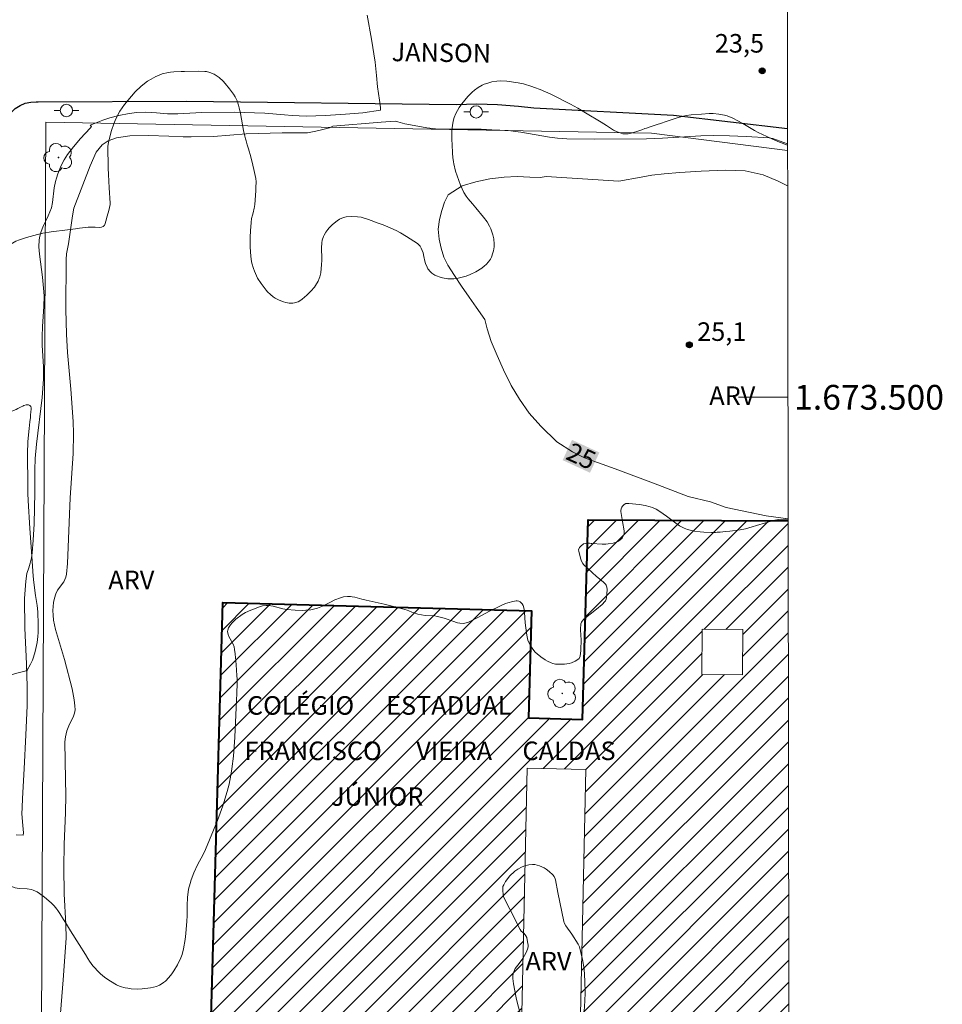
# Model space of a CAD drawing. Units: metres. Extents: x 284073 to 284588, y 1673235 to 1673800.
# Drawn here: x 284509 to 284584, y 1673451 to 1673531 of the extents above; entities that cross this region are included whole.
import ezdxf
from ezdxf.enums import TextEntityAlignment as Align

# ---------------------------------------------------------------- set-up
doc = ezdxf.new("R2010")
doc.units = ezdxf.units.M
doc.header["$MEASUREMENT"] = 0
for name, color, linetype, lineweight in [('Articulacao', 7, 'Continuous', 18), ('Edificacoes_Notaveis_Hatch', 8, 'Continuous', 9), ('Edificacoes_Vazios', 7, 'Continuous', 15), ('Escola_Publica_Privada', 7, 'Continuous', 40), ('Malha_Coordenadas', 7, 'Continuous', 15), ('Muro_Grade', 8, 'Continuous', 20), ('Pavimentacao_Asfaltica_Mfio', 10, 'Continuous', 30), ('Poste', 7, 'Continuous', 9), ('Topon_Curvas_Mestras_Masc', 255, 'Continuous', 9), ('Topon_de_Vias', 7, 'Continuous', 9), ('Topon_Escola_Publica_Privada', 7, 'Continuous', 9)]:
    doc.layers.add(name, color=color, linetype=linetype, lineweight=lineweight)
for name, color, linetype, lineweight, true_color in [('Arvores_Isoladas', 7, 'Continuous', 18, 0x00ff33), ('Curvas_Intermediarias', 7, 'Continuous', 9, 0x783c14), ('Curvas_Mestras', 7, 'Continuous', 20, 0x783c14), ('Pto_Cotado', 7, 'Continuous', 9, 0x783c14), ('Topon_Curvas_Mestras', 7, 'Continuous', 9, 0x783c14), ('Topon_Pto_Cotado', 7, 'Continuous', 9, 0x783c14), ('Topon_Vegetacao', 7, 'Continuous', 9, 0x00ff33), ('Vegetacao', 7, 'Orla8', 9, 0x00ff33)]:
    doc.layers.add(name, color=color, linetype=linetype, lineweight=lineweight, true_color=true_color)
doc.styles.add('Arial', font='arial.ttf', dxfattribs={"height": 1.5})
doc.styles.get("Standard").update_dxf_attribs({"font": 'arial.ttf'})
doc.linetypes.add('Orla8', pattern='A,6,-0.5,["V",Standard,S=1,R=0,X=-0.5,Y=-1],-0.5,6,-0.5,["V",Standard,S=1,R=0,X=-0.5,Y=-1],-0.5', length=14)

# ---------------------------------------------------------------- blocks, each defined once
blk = doc.blocks.new('Cotas')
at = {"layer": 'Pto_Cotado'}
blk.add_hatch(color=256, dxfattribs=at).paths.add_polyline_path([(0, 0.24, 1), (0, -0.24, 1)])
at = {"layer": 'Pto_Cotado', "lineweight": -3}
blk.add_lwpolyline([(0, -0.24, -1), (0, 0.24, -1)], format="xyb", close=True, dxfattribs=at)
blk = doc.blocks.new('Arvore')
at = {"layer": 'Arvores_Isoladas'}
blk.add_lwpolyline([(-0.718, 0.493, 0.872324), (-0.722, -0.551, 0.862983), (0.284, -0.827, 0.900105), (0.89, 0.029, 0.863155), (0.262, 0.861, 0.882486)], format="xyb", close=True, dxfattribs=at)
blk.add_circle((0, 0), 0.0286, dxfattribs=at)
blk = doc.blocks.new('Poste')
at = {"layer": 'Poste'}
for points in [[(-0.5, 0), (-1, 0)], [(0.5, 0), (1, 0)]]:
    blk.add_lwpolyline(points, dxfattribs=at)
blk.add_lwpolyline([(0, 0.5, 1), (0, -0.5, 1)], format="xyb", close=True, dxfattribs=at)

msp = doc.modelspace()

# ---------------------------------------------------------------- hatches: boundary and pattern name
at = {"layer": 'Edificacoes_Notaveis_Hatch'}
h = msp.add_hatch(dxfattribs=at)
h.set_pattern_fill('ANSI31', color=256, scale=10)
h.paths.add_polyline_path([(284549.628, 1673447.737), (284549.628, 1673447.737), (284550.119, 1673470.017), (284554.868, 1673469.913), (284554.377, 1673447.632)], flags=16)
h.paths.add_polyline_path([(284564.239, 1673477.598), (284564.273, 1673481.253), (284567.548, 1673481.223), (284567.512, 1673477.568)], flags=16)
h.paths.add_polyline_path([(284554.25, 1673432.754), (284551.123, 1673432.82), (284551.367, 1673443.714), (284554.517, 1673443.63)], flags=16)
h.paths.add_polyline_path([(284524.17, 1673435.543), (284525.514, 1673483.41), (284550.462, 1673482.73), (284550.223, 1673474.081), (284554.595, 1673473.962), (284555.044, 1673490.083), (284571.21, 1673490.023), (284571.298, 1673426.948), (284554.131, 1673427.43), (284554.161, 1673428.489), (284552.306, 1673428.541), (284552.308, 1673428.869), (284547.254, 1673428.907), (284547.251, 1673428.537), (284538.332, 1673428.787), (284538.428, 1673432.215), (284547.32, 1673431.966), (284547.406, 1673435.026), (284543.337, 1673435.14), (284543.283, 1673433.209), (284537.959, 1673433.358), (284538.011, 1673435.224), (284537.001, 1673435.252), (284536.979, 1673434.469), (284537.624, 1673434.451), (284537.464, 1673428.763), (284525.212, 1673429.107), (284525.392, 1673435.509)])
h = msp.add_hatch(dxfattribs=at)
h.set_pattern_fill('ANSI31', color=256, scale=10)
h.paths.add_polyline_path([(284549.628, 1673447.737), (284549.628, 1673447.737), (284550.119, 1673470.017), (284554.868, 1673469.913), (284554.377, 1673447.632)], flags=16)
h.paths.add_polyline_path([(284564.239, 1673477.598), (284564.273, 1673481.253), (284567.548, 1673481.223), (284567.512, 1673477.568)], flags=16)
h.paths.add_polyline_path([(284554.25, 1673432.754), (284551.123, 1673432.82), (284551.367, 1673443.714), (284554.517, 1673443.63)], flags=16)
h.paths.add_polyline_path([(284524.17, 1673435.543), (284525.514, 1673483.41), (284550.462, 1673482.73), (284550.223, 1673474.081), (284554.595, 1673473.962), (284555.044, 1673490.083), (284571.21, 1673490.023), (284571.298, 1673426.948), (284554.131, 1673427.43), (284554.161, 1673428.489), (284552.306, 1673428.541), (284552.308, 1673428.869), (284547.254, 1673428.907), (284547.251, 1673428.537), (284538.332, 1673428.787), (284538.428, 1673432.215), (284547.32, 1673431.966), (284547.406, 1673435.026), (284543.337, 1673435.14), (284543.283, 1673433.209), (284537.959, 1673433.358), (284538.011, 1673435.224), (284537.001, 1673435.252), (284536.979, 1673434.469), (284537.624, 1673434.451), (284537.464, 1673428.763), (284525.212, 1673429.107), (284525.392, 1673435.509)])

# ---------------------------------------------------------------- linework, layer by layer
at = {"layer": 'Articulacao', "flags": 128}
msp.add_lwpolyline([(284088.618, 1673794.849), (284570.782, 1673795.534), (284571.557, 1673241.269), (284089.418, 1673240.584), (284088.618, 1673794.849)], close=True, dxfattribs=at)
at = {"layer": 'Curvas_Intermediarias', "flags": 128}
for points, elevation in [([(284537.186, 1673530.884), (284537.541, 1673528.956), (284537.824, 1673527.1), (284537.94, 1673526.022), (284538.027, 1673525.088), (284538.18, 1673524.027), (284538.249, 1673523.426), (284538.244, 1673523.208), (284536.832, 1673522.984), (284535.434, 1673522.883), (284533.801, 1673522.776), (284532.25, 1673522.725), (284531.103, 1673522.774), (284530.489, 1673522.826), (284528.913, 1673522.976), (284526.434, 1673523.042), (284523.799, 1673523.014), (284521.869, 1673522.904), (284521.032, 1673522.914), (284520.149, 1673523.002), (284519.278, 1673523.039), (284518.567, 1673523.035), (284517.928, 1673522.95), (284517.089, 1673522.778), (284516.376, 1673522.584), (284515.809, 1673522.396), (284515.26, 1673522.18), (284514.789, 1673522.009), (284514.904, 1673521.902), (284514.772, 1673521.768), (284513.996, 1673520.914), (284513.442, 1673520.251), (284512.962, 1673519.626), (284512.686, 1673519.197), (284512.448, 1673518.74), (284512.167, 1673518.059), (284512.052, 1673517.714), (284511.977, 1673517.433), (284511.886, 1673516.93), (284511.744, 1673515.759), (284511.647, 1673515.315), (284511.401, 1673514.659), (284510.97, 1673513.748), (284510.82, 1673513.396), (284510.711, 1673513.036), (284510.662, 1673512.743), (284510.644, 1673512.164), (284510.676, 1673511.578), (284510.923, 1673509.719), (284511.047, 1673508.528), (284511.068, 1673508.185), (284511.051, 1673507.331), (284510.933, 1673505.717), (284510.898, 1673504.911), (284510.915, 1673504.179), (284511.009, 1673502.484), (284511.006, 1673501.453), (284510.892, 1673499.971), (284510.448, 1673496.216), (284510.344, 1673495.042), (284510.318, 1673494.14), (284510.317, 1673492.312), (284510.248, 1673489.782), (284510.183, 1673488.455), (284510.09, 1673487.43), (284510.034, 1673487.031), (284509.932, 1673486.593), (284509.82, 1673486.222), (284509.655, 1673485.76), (284509.583, 1673485.126), (284509.482, 1673483.724), (284509.51, 1673481.322), (284509.632, 1673478.439), (284509.688, 1673476.585), (284509.704, 1673475.056), (284509.586, 1673472.702), (284509.435, 1673469.96), (284509.3, 1673467.556), (284509.277, 1673466.826), (284509.271, 1673466.318), (284509.336, 1673465.391), (284509.383, 1673464.782), (284509.359, 1673464.599), (284508.79, 1673464.613)], 23), ([(284512.035, 1673445.824), (284512.593, 1673452.904), (284512.832, 1673456.276), (284512.808, 1673457.377), (284512.693, 1673459.842), (284512.659, 1673461.994), (284512.67, 1673463.881), (284512.78, 1673466.401), (284512.808, 1673467.821), (284512.802, 1673469.098), (284512.735, 1673472.15), (284512.779, 1673472.538), (284512.902, 1673473.044), (284513.062, 1673473.438), (284513.449, 1673474.224), (284513.525, 1673474.453), (284513.568, 1673474.742), (284513.557, 1673475.05), (284513.503, 1673475.551), (284513.335, 1673476.436), (284512.717, 1673478.806), (284511.986, 1673481.226), (284511.832, 1673481.99), (284511.792, 1673482.377), (284511.775, 1673482.763), (284511.828, 1673483.406), (284511.902, 1673483.766), (284512.001, 1673484.117), (284512.134, 1673484.395), (284512.649, 1673485.086), (284512.815, 1673485.463), (284512.868, 1673485.706), (284512.94, 1673486.552), (284513.175, 1673491.864), (284513.402, 1673495.442), (284513.427, 1673497.083), (284513.4, 1673498.047), (284513.226, 1673500.66), (284512.955, 1673503.63), (284512.863, 1673505.116), (284512.829, 1673507.094), (284512.856, 1673511.135), (284512.877, 1673511.597), (284513.026, 1673512.413), (284513.363, 1673514.678), (284513.471, 1673515.297), (284514.79, 1673518.718), (284515.261, 1673519.824), (284515.758, 1673520.423), (284516.234, 1673520.735), (284516.924, 1673520.983), (284517.998, 1673521.13), (284519.501, 1673521.162), (284521.147, 1673521.118), (284522.305, 1673521.049), (284522.948, 1673521.067), (284524.757, 1673521.087), (284527.386, 1673521.29), (284530.295, 1673521.368), (284532.353, 1673521.378), (284533.032, 1673521.506), (284533.6, 1673521.648), (284534.142, 1673521.778), (284534.402, 1673521.931), (284538.302, 1673522.252), (284539.446, 1673522.312), (284539.654, 1673522.283), (284540.228, 1673522.113), (284540.683, 1673522.015), (284541.996, 1673521.794), (284542.717, 1673521.693), (284543.228, 1673521.668), (284546.392, 1673521.669), (284547.267, 1673521.636), (284548.583, 1673521.559), (284549.614, 1673521.426), (284551.929, 1673521.022), (284552.576, 1673520.95), (284553.328, 1673520.907), (284555.551, 1673520.856), (284559.757, 1673520.903), (284561.067, 1673520.942), (284564.164, 1673521.129), (284565.142, 1673521.156), (284566.472, 1673521.139), (284567.833, 1673521.077), (284569.668, 1673520.975), (284569.981, 1673520.914), (284571.167, 1673520.48)], 24)]:
    msp.add_lwpolyline(points, dxfattribs=dict(at, elevation=elevation))
at = {"layer": 'Curvas_Mestras', "elevation": 25, "flags": 128}
for points in [[(284557.538, 1673517.472), (284559.327, 1673517.802), (284560.196, 1673517.959), (284561.187, 1673518.059), (284562.458, 1673518.174), (284564.182, 1673518.293), (284566.123, 1673518.353), (284567.73, 1673518.301), (284569.202, 1673517.987), (284570.412, 1673517.472), (284571.172, 1673517.107)], [(284571.209, 1673490.17), (284569.427, 1673490.426), (284566.196, 1673491.093), (284564.949, 1673491.545), (284563.123, 1673491.968), (284560.334, 1673493.052), (284557.232, 1673494.21), (284554.757, 1673495.111), (284553.786, 1673495.59), (284552.517, 1673496.395), (284551.221, 1673497.658), (284550.277, 1673498.723), (284549.492, 1673499.856), (284548.811, 1673500.966), (284548.193, 1673502.221), (284547.698, 1673503.365), (284547.199, 1673504.497), (284546.876, 1673505.541), (284546.69, 1673506.3), (284545.984, 1673507.274), (284545.418, 1673508.099), (284544.818, 1673508.981), (284544.244, 1673509.852), (284543.711, 1673510.681), (284543.377, 1673511.329), (284543.158, 1673512.053), (284542.998, 1673512.793), (284542.923, 1673513.584), (284543.027, 1673514.361), (284543.212, 1673515.101), (284543.432, 1673515.767), (284543.739, 1673516.368), (284544.85, 1673517.098), (284545.959, 1673517.409), (284547.095, 1673517.654), (284548.246, 1673517.791), (284549.313, 1673517.853), (284550.321, 1673517.805), (284551.173, 1673517.78), (284551.655, 1673517.855), (284557.538, 1673517.472)]]:
    msp.add_lwpolyline(points, dxfattribs=at)
at = {"layer": 'Edificacoes_Vazios', "flags": 128}
for points in [[(284564.239, 1673477.598), (284564.273, 1673481.253), (284567.548, 1673481.223), (284567.512, 1673477.568)], [(284549.628, 1673447.737), (284550.119, 1673470.017), (284554.868, 1673469.913), (284554.377, 1673447.632), (284549.628, 1673447.737)]]:
    msp.add_lwpolyline(points, close=True, dxfattribs=at)
at = {"layer": 'Escola_Publica_Privada', "flags": 128}
msp.add_lwpolyline([(284524.17, 1673435.543), (284525.514, 1673483.41), (284550.462, 1673482.73), (284550.223, 1673474.081), (284554.595, 1673473.962), (284555.044, 1673490.083), (284571.21, 1673490.023)], dxfattribs=at)
at = {"layer": 'Malha_Coordenadas', "flags": 128}
msp.add_lwpolyline([(284571.196, 1673500), (284567.196, 1673500)], dxfattribs=at)
at = {"layer": 'Muro_Grade', "flags": 128}
msp.add_lwpolyline([(284534.674, 1673241.216), (284519.235, 1673247.445), (284509.254, 1673251.472), (284509.297, 1673255.975), (284509.377, 1673264.532), (284509.412, 1673268.287), (284509.631, 1673291.553), (284509.78, 1673307.269), (284510.075, 1673329.102), (284510.711, 1673376.041), (284514.651, 1673376.058), (284514.61, 1673387.311), (284510.545, 1673387.432), (284511.192, 1673522.231), (284560.175, 1673521.356), (284571.168, 1673519.951)], dxfattribs=at)
at = {"layer": 'Pavimentacao_Asfaltica_Mfio', "flags": 128}
msp.add_lwpolyline([(284507.035, 1673450.748), (284507.331, 1673468.597), (284507.376, 1673489.438), (284507.51, 1673510.046), (284507.74, 1673521.377), (284507.792, 1673521.829), (284507.923, 1673522.264), (284508.127, 1673522.67), (284508.4, 1673523.035), (284508.732, 1673523.345), (284509.113, 1673523.593), (284509.532, 1673523.771), (284509.975, 1673523.873), (284510.43, 1673523.895), (284510.593, 1673523.884), (284522.572, 1673523.936), (284544.375, 1673523.684), (284546.051, 1673523.716), (284547.728, 1673523.671), (284549.402, 1673523.548), (284550.641, 1673523.405), (284561.943, 1673522.809), (284571.165, 1673521.726)], dxfattribs=at)
at = {"layer": 'Topon_Curvas_Mestras_Masc'}
msp.add_solid([(284552.985, 1673494.917, 25), (284555.197, 1673493.898, 25), (284553.74, 1673496.557, 25), (284555.952, 1673495.539, 25)], dxfattribs=at)
msp.add_solid([(284552.985, 1673494.917, 25), (284555.197, 1673493.898, 25), (284553.74, 1673496.557, 25), (284555.952, 1673495.539, 25)], dxfattribs=at)
at = {"layer": 'Vegetacao', "flags": 128}
for points in [[(284524.11, 1673463.449), (284523.908, 1673463.028), (284523.465, 1673462.201), (284523.161, 1673461.562), (284522.947, 1673460.98), (284522.857, 1673460.684), (284522.747, 1673460.233), (284522.641, 1673459.546), (284522.616, 1673458.912), (284522.627, 1673458.066), (284522.613, 1673457.643), (284522.524, 1673456.647), (284522.461, 1673456.151), (284522.338, 1673455.407), (284522.223, 1673454.959), (284522.118, 1673454.671), (284521.848, 1673454.105), (284521.556, 1673453.62), (284521.397, 1673453.396), (284521.143, 1673453.085), (284520.865, 1673452.807), (284520.716, 1673452.68), (284520.605, 1673452.598), (284520.379, 1673452.466), (284520.149, 1673452.37), (284519.671, 1673452.251), (284518.986, 1673452.161), (284518.637, 1673452.148), (284518.105, 1673452.182), (284517.819, 1673452.224), (284517.62, 1673452.261), (284517.217, 1673452.367), (284516.921, 1673452.488), (284516.778, 1673452.565), (284516.206, 1673452.927), (284515.949, 1673453.112), (284515.613, 1673453.395), (284515.394, 1673453.608), (284515.123, 1673453.896), (284514.996, 1673454.046), (284514.734, 1673454.409), (284514.604, 1673454.613), (284514.401, 1673454.938), (284513.887, 1673455.759), (284513.201, 1673456.863), (284512.858, 1673457.41), (284512.63, 1673457.774), (284512.327, 1673458.255), (284512.174, 1673458.494), (284512.08, 1673458.628), (284511.866, 1673458.882), (284511.623, 1673459.123), (284511.085, 1673459.588), (284510.695, 1673459.891), (284510.494, 1673460.018), (284510.185, 1673460.159), (284510.028, 1673460.203), (284509.703, 1673460.253), (284509.045, 1673460.299), (284508.733, 1673460.352), (284508.496, 1673460.42), (284508.204, 1673460.521), (284508.047, 1673460.581), (284507.749, 1673460.699), (284507.337, 1673460.878), (284507.138, 1673460.972), (284506.594, 1673461.251), (284506.341, 1673461.417), (284506.105, 1673461.622), (284505.994, 1673461.744), (284505.813, 1673462.01), (284505.712, 1673462.202), (284505.535, 1673462.606), (284505.308, 1673463.236), (284505.224, 1673463.557), (284505.155, 1673464.061), (284505.156, 1673464.315), (284505.208, 1673464.689), (284505.315, 1673465.078), (284505.403, 1673465.332), (284505.613, 1673465.832), (284505.804, 1673466.205), (284505.938, 1673466.449), (284506.193, 1673466.948), (284506.428, 1673467.533), (284506.525, 1673467.828), (284506.644, 1673468.273), (284506.709, 1673468.671), (284506.72, 1673468.848), (284506.713, 1673469.203), (284506.682, 1673469.469), (284506.58, 1673469.967), (284506.51, 1673470.214), (284506.379, 1673470.58), (284506.22, 1673470.917), (284505.993, 1673471.346), (284505.893, 1673471.559), (284505.848, 1673471.663), (284505.763, 1673471.862), (284505.612, 1673472.262), (284505.545, 1673472.488), (284505.447, 1673472.924), (284505.396, 1673473.222), (284505.368, 1673473.423), (284505.324, 1673473.824), (284505.306, 1673474.235), (284505.314, 1673474.51), (284505.358, 1673475.059), (284505.434, 1673475.509), (284505.498, 1673475.729), (284505.639, 1673476.053), (284505.814, 1673476.329), (284505.915, 1673476.452), (284506.083, 1673476.618), (284506.376, 1673476.823), (284506.748, 1673477.015), (284506.997, 1673477.124), (284507.496, 1673477.301), (284508.402, 1673477.559), (284508.856, 1673477.683), (284509.512, 1673477.865), (284509.598, 1673477.891), (284509.638, 1673477.904), (284509.687, 1673477.926), (284509.707, 1673477.946), (284509.721, 1673478.003), (284509.745, 1673478.051), (284509.767, 1673478.083), (284509.828, 1673478.173), (284509.966, 1673478.426), (284510.109, 1673478.748), (284510.2, 1673478.984), (284510.349, 1673479.455), (284510.501, 1673480.182), (284510.561, 1673480.667), (284510.584, 1673480.99), (284510.591, 1673481.637), (284510.541, 1673482.665), (284510.491, 1673483.179), (284510.377, 1673483.966), (284510.217, 1673485.013), (284510.165, 1673485.539), (284510.06, 1673487.16), (284509.915, 1673489.394), (284509.768, 1673491.648), (284509.746, 1673492.216), (284509.734, 1673493.353), (284509.708, 1673494.94), (284509.71, 1673495.429), (284509.747, 1673496.412), (284509.84, 1673497.487), (284509.906, 1673498.018), (284509.948, 1673498.371), (284509.967, 1673498.548), (284509.994, 1673498.813), (284510.023, 1673499.05), (284510.023, 1673499.154), (284509.993, 1673499.246), (284509.963, 1673499.288), (284509.918, 1673499.328), (284509.811, 1673499.379), (284509.688, 1673499.393), (284509.601, 1673499.385), (284509.423, 1673499.328), (284509.352, 1673499.295), (284509.212, 1673499.227), (284508.93, 1673499.09), (284508.79, 1673499.024), (284508.463, 1673498.871), (284508.028, 1673498.67), (284507.802, 1673498.574), (284507.533, 1673498.491), (284506.969, 1673498.415), (284506.751, 1673498.402), (284506.311, 1673498.412), (284505.989, 1673498.454), (284505.793, 1673498.501), (284505.552, 1673498.591), (284505.431, 1673498.644), (284505.122, 1673498.797), (284504.972, 1673498.89), (284504.754, 1673499.065), (284504.663, 1673499.158), (284504.513, 1673499.357), (284504.4, 1673499.569), (284504.341, 1673499.719), (284504.251, 1673500.035), (284504.184, 1673500.398), (284504.165, 1673500.58), (284504.16, 1673500.855), (284504.182, 1673501.252), (284504.264, 1673502.046), (284504.374, 1673502.695), (284504.46, 1673503.015), (284504.579, 1673503.304), (284504.68, 1673503.485), (284504.914, 1673503.833), (284505.179, 1673504.188), (284505.322, 1673504.354), (284505.564, 1673504.575), (284506.426, 1673505.153), (284507.084, 1673505.657), (284507.197, 1673505.745), (284507.407, 1673505.933), (284507.515, 1673506.105), (284507.65, 1673506.476), (284507.901, 1673507.248), (284507.981, 1673507.499), (284508.139, 1673508.001), (284508.212, 1673508.267), (284508.264, 1673508.623), (284508.264, 1673508.8), (284508.221, 1673509.066), (284508.177, 1673509.199), (284507.99, 1673509.636), (284507.893, 1673509.848), (284507.75, 1673510.166), (284507.525, 1673510.688), (284507.482, 1673510.869), (284507.479, 1673510.994), (284507.508, 1673511.244), (284507.587, 1673511.549), (284507.656, 1673511.695), (284507.81, 1673511.903), (284507.996, 1673512.084), (284508.379, 1673512.382), (284508.78, 1673512.61), (284509.058, 1673512.732), (284509.642, 1673512.927), (284510.518, 1673513.168), (284510.958, 1673513.271), (284511.625, 1673513.384), (284512.957, 1673513.536), (284513.602, 1673513.624), (284513.922, 1673513.669), (284514.401, 1673513.737), (284514.617, 1673513.756), (284514.758, 1673513.76), (284515.028, 1673513.754), (284515.197, 1673513.745), (284515.501, 1673513.735), (284515.691, 1673513.752), (284515.841, 1673513.806), (284515.899, 1673513.851), (284515.935, 1673513.898), (284515.998, 1673514.039), (284516.054, 1673514.226), (284516.155, 1673514.645), (284516.294, 1673515.107), (284516.356, 1673515.34), (284516.391, 1673515.577), (284516.393, 1673515.697), (284516.331, 1673516.947), (284516.275, 1673518.005), (284516.247, 1673518.534), (284516.226, 1673518.982), (284516.199, 1673519.865), (284516.224, 1673520.303), (284516.271, 1673520.593), (284516.402, 1673521.173), (284516.515, 1673521.578), (284516.7, 1673522.111), (284516.804, 1673522.376), (284517.021, 1673522.839), (284517.185, 1673523.124), (284517.565, 1673523.663), (284518.134, 1673524.358), (284518.435, 1673524.688), (284518.913, 1673525.149), (284519.431, 1673525.554), (284519.707, 1673525.731), (284520.095, 1673525.937), (284520.298, 1673526.025), (284520.615, 1673526.138), (284521.121, 1673526.259), (284521.266, 1673526.282), (284521.554, 1673526.313), (284522.132, 1673526.342), (284522.421, 1673526.35), (284523.509, 1673526.365), (284524.053, 1673526.343), (284524.195, 1673526.328), (284524.469, 1673526.266), (284524.816, 1673526.12), (284524.981, 1673526.022), (284525.219, 1673525.847), (284525.524, 1673525.561), (284525.706, 1673525.36), (284526.046, 1673524.929), (284526.362, 1673524.513), (284526.504, 1673524.299), (284526.666, 1673523.956), (284526.769, 1673523.619), (284526.829, 1673523.393), (284526.93, 1673522.94), (284527.016, 1673522.485), (284527.126, 1673521.878), (284527.184, 1673521.576), (284527.286, 1673521.123), (284527.345, 1673520.897), (284527.391, 1673520.736), (284527.485, 1673520.415), (284527.581, 1673520.094), (284527.766, 1673519.453), (284527.948, 1673518.753), (284528.029, 1673518.416), (284528.134, 1673517.926), (284528.173, 1673517.696), (284528.196, 1673517.42), (284528.195, 1673517.273), (284528.19, 1673517.097), (284528.175, 1673516.717), (284528.126, 1673515.932), (284528.095, 1673515.574), (284528.075, 1673515.429), (284528.043, 1673515.27), (284528.025, 1673515.171), (284527.992, 1673515.028), (284527.9, 1673514.722), (284527.841, 1673514.461), (284527.793, 1673514.125), (284527.736, 1673513.449), (284527.719, 1673512.941), (284527.717, 1673512.434), (284527.72, 1673512.183), (284527.738, 1673511.739), (284527.805, 1673511.149), (284527.862, 1673510.855), (284527.982, 1673510.415), (284528.06, 1673510.195), (284528.14, 1673510.004), (284528.323, 1673509.641), (284528.61, 1673509.189), (284528.769, 1673508.972), (284528.938, 1673508.757), (284529.025, 1673508.65), (284529.133, 1673508.524), (284529.351, 1673508.306), (284529.577, 1673508.124), (284529.732, 1673508.02), (284530.056, 1673507.845), (284530.412, 1673507.706), (284530.597, 1673507.656), (284530.881, 1673507.613), (284531.167, 1673507.616), (284531.31, 1673507.638), (284531.592, 1673507.727), (284531.73, 1673507.797), (284531.932, 1673507.935), (284532.291, 1673508.245), (284532.46, 1673508.406), (284532.621, 1673508.572), (284532.698, 1673508.656), (284532.844, 1673508.827), (284532.913, 1673508.914), (284533.012, 1673509.046), (284533.214, 1673509.376), (284533.31, 1673509.597), (284533.36, 1673509.746), (284533.427, 1673510.05), (284533.499, 1673510.722), (284533.514, 1673511.072), (284533.509, 1673511.402), (284533.489, 1673511.856), (284533.486, 1673512.085), (284533.514, 1673512.486), (284533.55, 1673512.692), (284533.639, 1673512.992), (284533.692, 1673513.115), (284533.826, 1673513.344), (284533.99, 1673513.556), (284534.113, 1673513.692), (284534.382, 1673513.959), (284534.752, 1673514.277), (284534.947, 1673514.405), (284535.266, 1673514.538), (284535.485, 1673514.587), (284535.935, 1673514.628), (284536.391, 1673514.601), (284536.696, 1673514.55), (284537.293, 1673514.38), (284538.082, 1673514.088), (284538.465, 1673513.937), (284538.841, 1673513.783), (284539.026, 1673513.704), (284539.331, 1673513.568), (284539.523, 1673513.476), (284539.881, 1673513.29), (284540.368, 1673513.008), (284541.24, 1673512.427), (284541.322, 1673512.364), (284541.455, 1673512.218), (284541.557, 1673512.051), (284541.694, 1673511.667), (284541.759, 1673511.387), (284541.848, 1673511.001), (284541.905, 1673510.809), (284542.02, 1673510.529), (284542.095, 1673510.396), (284542.294, 1673510.147), (284542.421, 1673510.035), (284542.653, 1673509.883), (284542.855, 1673509.785), (284542.992, 1673509.731), (284543.272, 1673509.648), (284543.7, 1673509.583), (284543.986, 1673509.575), (284544.176, 1673509.585), (284544.549, 1673509.638), (284545.186, 1673509.801), (284545.502, 1673509.915), (284545.974, 1673510.139), (284546.441, 1673510.439), (284546.672, 1673510.621), (284546.792, 1673510.729), (284546.993, 1673510.949), (284547.148, 1673511.18), (284547.23, 1673511.341), (284547.352, 1673511.682), (284547.389, 1673511.841), (284547.435, 1673512.165), (284547.443, 1673512.383), (284547.407, 1673512.816), (284547.334, 1673513.131), (284547.177, 1673513.61), (284547.078, 1673513.842), (284546.883, 1673514.173), (284546.578, 1673514.572), (284545.964, 1673515.321), (284545.696, 1673515.632), (284545.344, 1673516.036), (284545.174, 1673516.259), (284545, 1673516.546), (284544.732, 1673517.162), (284544.447, 1673517.9), (284544.325, 1673518.277), (284544.179, 1673518.872), (284544.149, 1673519.042), (284544.105, 1673519.386), (284544.076, 1673519.734), (284544.039, 1673520.432), (284544.024, 1673520.816), (284544.035, 1673521.588), (284544.1, 1673522.165), (284544.158, 1673522.433), (284544.211, 1673522.607), (284544.346, 1673522.94), (284544.614, 1673523.416), (284544.829, 1673523.721), (284545.322, 1673524.317), (284545.673, 1673524.68), (284545.855, 1673524.839), (284546.146, 1673525.05), (284546.465, 1673525.227), (284546.639, 1673525.303), (284546.843, 1673525.378), (284547.254, 1673525.492), (284547.665, 1673525.557), (284547.939, 1673525.575), (284548.484, 1673525.551), (284549.38, 1673525.424), (284549.827, 1673525.331), (284550.487, 1673525.135), (284550.718, 1673525.051), (284551.167, 1673524.879), (284552.033, 1673524.507), (284552.46, 1673524.299), (284553.239, 1673523.896), (284553.628, 1673523.689), (284554.209, 1673523.368), (284554.835, 1673523.002), (284556.085, 1673522.248), (284556.516, 1673521.975), (284557.103, 1673521.605), (284557.401, 1673521.454), (284557.703, 1673521.345), (284557.855, 1673521.312), (284558.085, 1673521.295), (284558.271, 1673521.307), (284558.643, 1673521.381), (284559.141, 1673521.543), (284559.389, 1673521.636), (284559.638, 1673521.727), (284559.761, 1673521.77), (284560.137, 1673521.895), (284560.638, 1673522.063), (284560.888, 1673522.147), (284561.365, 1673522.306), (284562.008, 1673522.519), (284562.334, 1673522.625), (284562.541, 1673522.685), (284562.957, 1673522.774), (284563.376, 1673522.83), (284564.216, 1673522.896), (284564.833, 1673522.931), (284565.144, 1673522.933), (284565.609, 1673522.902), (284566.07, 1673522.814), (284566.298, 1673522.743), (284566.733, 1673522.565), (284567.546, 1673522.135), (284567.958, 1673521.89), (284568.503, 1673521.559), (284568.783, 1673521.407), (284569.843, 1673520.91), (284570.384, 1673520.684), (284571.167, 1673520.378)], [(284571.209, 1673490.157), (284570.994, 1673490.139), (284570.423, 1673490.119), (284570.145, 1673490.067), (284569.394, 1673489.836), (284568.667, 1673489.621), (284568.302, 1673489.515), (284567.758, 1673489.365), (284567.338, 1673489.278), (284566.505, 1673489.179), (284566.159, 1673489.143), (284565.707, 1673489.105), (284565.476, 1673489.088), (284565.33, 1673489.08), (284565.024, 1673489.072), (284564.396, 1673489.089), (284564.095, 1673489.112), (284563.656, 1673489.17), (284563.091, 1673489.312), (284562.819, 1673489.415), (284562.424, 1673489.614), (284562.234, 1673489.736), (284561.367, 1673490.39), (284560.83, 1673490.767), (284560.545, 1673490.948), (284560.256, 1673491.087), (284560.055, 1673491.156), (284559.643, 1673491.262), (284559.208, 1673491.341), (284558.33, 1673491.409), (284558.246, 1673491.414), (284558.086, 1673491.404), (284557.971, 1673491.344), (284557.822, 1673491.195), (284557.765, 1673491.112), (284557.704, 1673490.979), (284557.679, 1673490.84), (284557.682, 1673490.769), (284557.812, 1673489.965), (284557.958, 1673489.202), (284557.962, 1673488.986), (284557.936, 1673488.879), (284557.855, 1673488.719), (284557.783, 1673488.623), (284557.627, 1673488.465), (284557.454, 1673488.348), (284557.33, 1673488.288), (284557.065, 1673488.208), (284556.676, 1673488.143), (284556.481, 1673488.127), (284556.189, 1673488.127), (284555.342, 1673488.187), (284555.278, 1673488.191), (284555.158, 1673488.197), (284554.936, 1673488.198), (284554.824, 1673488.191), (284554.658, 1673488.14), (284554.446, 1673487.975), (284554.347, 1673487.861), (284554.309, 1673487.801), (284554.275, 1673487.677), (284554.281, 1673487.552), (284554.345, 1673487.305), (284554.441, 1673486.924), (284554.507, 1673486.738), (284554.603, 1673486.57), (284554.667, 1673486.494), (284555.016, 1673486.155), (284555.727, 1673485.517), (284555.965, 1673485.316), (284556.284, 1673485.047), (284556.439, 1673484.892), (284556.494, 1673484.818), (284556.556, 1673484.652), (284556.573, 1673484.471), (284556.548, 1673484.106), (284556.528, 1673483.819), (284556.5, 1673483.678), (284556.441, 1673483.544), (284556.397, 1673483.481), (284556.177, 1673483.246), (284555.71, 1673482.858), (284554.709, 1673482.055), (284554.558, 1673481.907), (284554.498, 1673481.822), (284554.446, 1673481.68), (284554.427, 1673481.264), (284554.463, 1673480.709), (284554.47, 1673480.432), (284554.448, 1673479.515), (284554.388, 1673479.058), (284554.309, 1673478.89), (284554.22, 1673478.798), (284553.993, 1673478.654), (284553.704, 1673478.537), (284553.512, 1673478.487), (284553.126, 1673478.435), (284552.654, 1673478.416), (284552.419, 1673478.434), (284552.183, 1673478.482), (284552.066, 1673478.52), (284551.768, 1673478.656), (284551.584, 1673478.765), (284551.229, 1673479.017), (284550.917, 1673479.263), (284550.774, 1673479.396), (284550.576, 1673479.627), (284550.369, 1673479.948), (284550.284, 1673480.114), (284550.18, 1673480.368), (284550.08, 1673480.762), (284549.956, 1673481.765), (284549.902, 1673482.594), (284549.877, 1673482.847), (284549.853, 1673482.973), (284549.788, 1673483.162), (284549.698, 1673483.309), (284549.539, 1673483.457), (284549.447, 1673483.506), (284549.302, 1673483.541), (284549.227, 1673483.539), (284548.943, 1673483.493), (284548.562, 1673483.386), (284548.372, 1673483.317), (284547.948, 1673483.133), (284547.026, 1673482.682), (284546.172, 1673482.215), (284545.638, 1673481.944), (284545.364, 1673481.83), (284545.086, 1673481.748), (284544.945, 1673481.723), (284544.664, 1673481.73), (284544.474, 1673481.772), (284544.098, 1673481.893), (284543.497, 1673482.109), (284543.217, 1673482.191), (284542.838, 1673482.282), (284542.647, 1673482.318), (284541.876, 1673482.354), (284541.279, 1673482.477), (284540.988, 1673482.56), (284540.793, 1673482.631), (284540.535, 1673482.734), (284540.406, 1673482.778), (284540.042, 1673482.885), (284539.306, 1673483.082), (284538.567, 1673483.261), (284537.097, 1673483.592), (284536.884, 1673483.644), (284536.761, 1673483.678), (284536.548, 1673483.741), (284536.179, 1673483.842), (284535.98, 1673483.875), (284535.826, 1673483.889), (284535.741, 1673483.893), (284535.6, 1673483.895), (284535.256, 1673483.854), (284535.016, 1673483.79), (284534.553, 1673483.614), (284534.223, 1673483.448), (284533.784, 1673483.211), (284533.56, 1673483.107), (284533.156, 1673482.951), (284532.952, 1673482.888), (284532.638, 1673482.823), (284532.213, 1673482.783), (284531.927, 1673482.775), (284531.355, 1673482.793), (284530.684, 1673482.854), (284530.35, 1673482.902), (284529.589, 1673483.107), (284529.204, 1673483.159), (284529.009, 1673483.163), (284528.726, 1673483.127), (284528.482, 1673483.058), (284527.995, 1673482.877), (284527.778, 1673482.788), (284527.344, 1673482.593), (284527.069, 1673482.435), (284526.565, 1673482.052), (284526.262, 1673481.77), (284526.13, 1673481.614), (284525.96, 1673481.354), (284525.903, 1673481.18), (284525.898, 1673481.061), (284525.937, 1673480.825), (284525.977, 1673480.71), (284526.095, 1673480.481), (284526.357, 1673480.034), (284526.425, 1673479.816), (284526.45, 1673479.622), (284526.495, 1673479.261), (284526.535, 1673478.929), (284526.559, 1673478.721), (284526.598, 1673478.33), (284526.627, 1673477.96), (284526.652, 1673477.473), (284526.658, 1673477.224), (284526.66, 1673476.83), (284526.658, 1673476.621), (284526.651, 1673476.325), (284526.646, 1673476.168), (284526.638, 1673475.921), (284526.627, 1673475.657), (284526.62, 1673475.519), (284526.489, 1673472.52), (284526.367, 1673470.974), (284526.241, 1673469.958), (284526.16, 1673469.459), (284526.012, 1673468.729), (284525.865, 1673468.139), (284525.507, 1673466.959), (284525.08, 1673465.782), (284524.769, 1673465.001), (284524.11, 1673463.449)]]:
    msp.add_lwpolyline(points, dxfattribs=at)
msp.add_lwpolyline([(284549.549, 1673456.96), (284548.718, 1673458.626), (284548.3, 1673459.404), (284548.212, 1673459.639), (284548.175, 1673459.799), (284548.135, 1673460.122), (284548.14, 1673460.332), (284548.16, 1673460.437), (284548.216, 1673460.593), (284548.354, 1673460.843), (284548.46, 1673460.992), (284548.7, 1673461.273), (284549.122, 1673461.677), (284549.364, 1673461.855), (284549.651, 1673462.017), (284549.848, 1673462.099), (284550.254, 1673462.208), (284550.538, 1673462.231), (284550.73, 1673462.217), (284551.111, 1673462.126), (284551.478, 1673461.963), (284551.648, 1673461.86), (284551.893, 1673461.67), (284552.181, 1673461.395), (284552.296, 1673461.245), (284552.379, 1673461.079), (284552.403, 1673460.989), (284552.608, 1673459.964), (284552.909, 1673458.401), (284553.078, 1673457.627), (284553.118, 1673457.498), (284553.239, 1673457.257), (284553.724, 1673456.587), (284554.25, 1673455.778), (284554.344, 1673455.563), (284554.462, 1673455.102), (284554.595, 1673454.54), (284554.648, 1673454.256), (284554.714, 1673453.777), (284554.79, 1673452.815), (284554.804, 1673451.849), (284554.786, 1673451.204), (284554.703, 1673449.92), (284554.644, 1673449.465), (284554.585, 1673449.164), (284554.431, 1673448.564), (284554.32, 1673448.249), (284554.246, 1673448.099), (284554.103, 1673447.883), (284553.987, 1673447.761), (284553.9, 1673447.696), (284553.706, 1673447.59), (284553.371, 1673447.463), (284553.201, 1673447.42), (284552.943, 1673447.382), (284552.619, 1673447.374), (284551.97, 1673447.437), (284551.465, 1673447.521), (284551.22, 1673447.592), (284550.985, 1673447.704), (284550.872, 1673447.78), (284550.696, 1673447.943), (284550.427, 1673448.317), (284550.124, 1673448.78), (284549.989, 1673449.022), (284549.837, 1673449.35), (284549.594, 1673450.028), (284549.363, 1673450.872), (284549.232, 1673451.438), (284549.004, 1673452.576), (284548.953, 1673453.004), (284548.955, 1673453.218), (284548.988, 1673453.421), (284549.03, 1673453.553), (284549.153, 1673453.807), (284549.348, 1673454.094), (284549.626, 1673454.45), (284549.757, 1673454.637), (284550.036, 1673455.113), (284550.144, 1673455.368), (284550.183, 1673455.57), (284550.183, 1673455.708), (284550.153, 1673455.982), (284550.084, 1673456.311), (284550.016, 1673456.47), (284549.868, 1673456.645), (284549.637, 1673456.841)], close=True, dxfattribs=at)

# ---------------------------------------------------------------- block references
at = {"layer": 'Arvores_Isoladas'}
for p in [(284512.218, 1673519.385), (284552.952, 1673476.06)]:
    msp.add_blockref('Arvore', p, dxfattribs=at)
at = {"layer": 'Poste'}
for p in [(284512.862, 1673523.187), (284545.998, 1673523.07)]:
    msp.add_blockref('Poste', p, dxfattribs=at)
at = {"layer": 'Pto_Cotado'}
for p in [(284569.121, 1673526.389, 23.52), (284563.228, 1673504.237, 25.12)]:
    msp.add_blockref('Cotas', p, dxfattribs=at)

# ---------------------------------------------------------------- texts
at = {"layer": 'Malha_Coordenadas', "style": 'Arial'}
msp.add_text('1.673.500', height=2, dxfattribs=at).set_placement((284571.696, 1673500), align=Align.MIDDLE_LEFT)
at = {"layer": 'Topon_Curvas_Mestras', "style": 'Arial'}
msp.add_text('25', height=1.5, rotation=335.28161, dxfattribs=at).set_placement((284554.488, 1673495.244, 25), align=Align.MIDDLE_CENTER)
at = {"layer": 'Topon_de_Vias', "style": 'Arial'}
msp.add_text('JANSON', height=1.5, rotation=359.14981, dxfattribs=at).set_placement((284539.151, 1673527.176))
at = {"layer": 'Topon_Escola_Publica_Privada', "style": 'Arial'}
for s, p in [('COLÉGIO', (284527.462, 1673474.336)), ('ESTADUAL', (284538.712, 1673474.336)), ('FRANCISCO', (284527.258, 1673470.668)), ('VIEIRA', (284541.152, 1673470.668)), ('CALDAS', (284549.732, 1673470.668)), ('JÚNIOR', (284534.26, 1673466.971))]:
    msp.add_text(s, height=1.5, dxfattribs=at).set_placement(p)
at = {"layer": 'Topon_Pto_Cotado', "style": 'Arial'}
for s, p in [('23,5', (284565.291, 1673527.868, 23.52)), ('25,1', (284563.859, 1673504.559, 25.12))]:
    msp.add_text(s, height=1.5, dxfattribs=at).set_placement(p)
at = {"layer": 'Topon_Vegetacao', "style": 'Arial'}
for p in [(284564.838, 1673499.381), (284516.252, 1673484.485), (284549.98, 1673453.663)]:
    msp.add_text('ARV', height=1.5, dxfattribs=at).set_placement(p)

doc.saveas('drawing.dxf')
